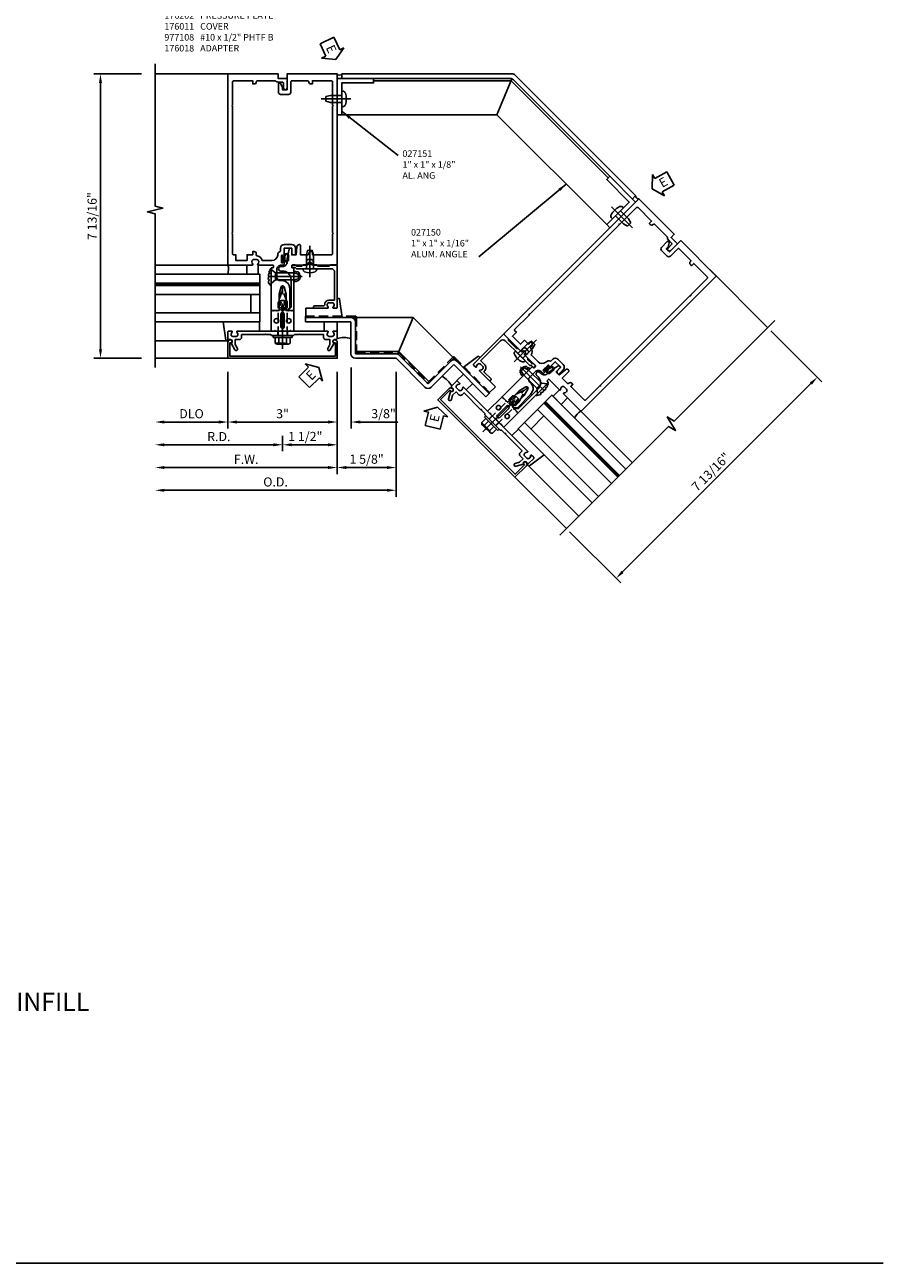
# Model space of a CAD drawing. Units: inches. Extents: x 273 to 384, y 109 to 177.
# Drawn here: x 361 to 384, y 109 to 143 of the extents above; entities that cross this region are included whole.
import ezdxf

# ---------------------------------------------------------------- set-up
doc = ezdxf.new("R2010")
doc.units = ezdxf.units.IN
doc.header["$MEASUREMENT"] = 0
for name, pattern in [('br17$0$CENTER', [2, 1.25, -0.25, 0.25, -0.25]), ('CENTER', [2, 1.25, -0.25, 0.25, -0.25]), ('HIDDEN', [0.375, 0.25, -0.125]), ('Mullion - HW Tubular T Anchor$0$CENTER', [2, 1.25, -0.25, 0.25, -0.25]), ('Mullion - HW Tubular T Anchor$0$HIDDEN', [0.375, 0.25, -0.125])]:
    doc.linetypes.add(name, pattern=pattern)
for name, color, linetype in [('br17$0$CENTER', 1, 'br17$0$CENTER'), ('CENTER', 1, 'CENTER'), ('DIME', 2, 'Continuous'), ('HIDDEN', 3, 'HIDDEN'), ('Mullion - HW Tubular T Anchor$0$CENTER', 1, 'Mullion - HW Tubular T Anchor$0$CENTER'), ('Mullion - HW Tubular T Anchor$0$HIDDEN', 7, 'Mullion - HW Tubular T Anchor$0$HIDDEN'), ('P_ATTR', 3, 'Continuous'), ('PART_NUMBERS', 6, 'Continuous'), ('R-SWTS-DET1', 1, 'Continuous'), ('R-SWTS-DET2', 4, 'Continuous'), ('R-SWTS-DET3', 5, 'Continuous'), ('TBLOCK', 7, 'Continuous'), ('TEXT', 3, 'Continuous')]:
    doc.layers.add(name, color=color, linetype=linetype)
doc.styles.add('ARIAL', font='arial.ttf')
doc.styles.get("Standard").update_dxf_attribs({"font": 'arial.ttf'})
doc.dimstyles.new('EXT_ON-OFF', dxfattribs={"dimscale": 2, "dimtxt": 0.125, "dimasz": 0.125, "dimexe": 0.09, "dimexo": 0.1875, "dimgap": 0.05, "dimtad": 3, "dimdec": 4, "dimzin": 3, "dimdsep": 46, "dimlunit": 5, "dimtxsty": 'ARIAL', "dimcen": 0, "dimse2": 1, "dimazin": 0, "dimtfac": 1, "dimtdec": 4, "dimtofl": 0, "dimtmove": 0, "dimatfit": 0, "dimfxl": 0, "dimfrac": 2, "dimtolj": 1, "dimtzin": 3, "dimarcsym": 0})
doc.dimstyles.new('EXT_ON-ON', dxfattribs={"dimscale": 2, "dimtxt": 0.125, "dimasz": 0.125, "dimexe": 0.09, "dimexo": 0.1875, "dimgap": 0.05, "dimtad": 3, "dimdec": 5, "dimzin": 3, "dimdsep": 46, "dimlunit": 5, "dimtxsty": 'ARIAL', "dimcen": 0, "dimazin": 0, "dimtfac": 1, "dimtdec": 5, "dimtofl": 0, "dimtmove": 0, "dimatfit": 0, "dimfxl": 0, "dimfrac": 2, "dimtolj": 1, "dimtzin": 3, "dimarcsym": 0})

# ---------------------------------------------------------------- blocks, each defined once
blk = doc.blocks.new('*D144')
at = {"layer": 'DEFPOINTS', "color": 0}
for p in [(369.258, 133.854), (364.258, 133.604), (364.258, 130.854)]:
    blk.add_point(p, dxfattribs=at)
at = {"layer": 'DIME', "color": 0, "lineweight": -2}
for p, q in [((369.258, 133.479), (369.258, 130.674)), ((369.008, 130.854), (364.508, 130.854))]:
    blk.add_line(p, q, dxfattribs=at)
at = {"layer": 'DIME', "color": 0}
for points in [[(364.508, 130.895), (364.508, 130.812), (364.258, 130.854)], [(369.008, 130.895), (369.008, 130.812), (369.258, 130.854)]]:
    blk.add_solid(points, dxfattribs=at)
at = {"layer": 'DIME', "color": 0, "insert": (366.758, 131.079), "char_height": 0.25, "attachment_point": 5, "style": 'ARIAL'}
blk.add_mtext('\\A1;F.W.', dxfattribs=at)
blk = doc.blocks.new('*D145')
at = {"layer": 'DEFPOINTS', "color": 0}
for p in [(366.258, 133.854), (364.258, 133.604), (364.258, 132.104)]:
    blk.add_point(p, dxfattribs=at)
at = {"layer": 'DIME', "color": 0, "lineweight": -2}
for p, q in [((366.258, 133.479), (366.258, 131.924)), ((366.008, 132.104), (364.508, 132.104))]:
    blk.add_line(p, q, dxfattribs=at)
at = {"layer": 'DIME', "color": 0}
for points in [[(364.508, 132.145), (364.508, 132.062), (364.258, 132.104)], [(366.008, 132.145), (366.008, 132.062), (366.258, 132.104)]]:
    blk.add_solid(points, dxfattribs=at)
at = {"layer": 'DIME', "color": 0, "insert": (365.258, 132.333), "char_height": 0.25, "attachment_point": 5, "style": 'ARIAL'}
blk.add_mtext('\\A1;DLO', dxfattribs=at)
blk = doc.blocks.new('*D146')
at = {"layer": 'DEFPOINTS', "color": 0}
for p in [(370.874, 133.854), (364.258, 133.604), (364.258, 130.229)]:
    blk.add_point(p, dxfattribs=at)
at = {"layer": 'DIME', "color": 0, "lineweight": -2}
for p, q in [((370.874, 133.479), (370.874, 130.049)), ((370.624, 130.229), (364.508, 130.229))]:
    blk.add_line(p, q, dxfattribs=at)
at = {"layer": 'DIME', "color": 0}
for points in [[(364.508, 130.27), (364.508, 130.187), (364.258, 130.229)], [(370.624, 130.27), (370.624, 130.187), (370.874, 130.229)]]:
    blk.add_solid(points, dxfattribs=at)
at = {"layer": 'DIME', "color": 0, "insert": (367.566, 130.458), "char_height": 0.25, "attachment_point": 5, "style": 'ARIAL'}
blk.add_mtext('\\A1;O.D.', dxfattribs=at)
blk = doc.blocks.new('*D147')
at = {"layer": 'DEFPOINTS', "color": 0}
for p in [(369.258, 133.854), (370.874, 133.854), (369.258, 130.854)]:
    blk.add_point(p, dxfattribs=at)
at = {"layer": 'DIME', "color": 0, "lineweight": -2}
for p, q in [((370.874, 133.479), (370.874, 130.674)), ((370.624, 130.854), (369.508, 130.854))]:
    blk.add_line(p, q, dxfattribs=at)
at = {"layer": 'DIME', "color": 0}
for points in [[(369.508, 130.895), (369.508, 130.812), (369.258, 130.854)], [(370.624, 130.895), (370.624, 130.812), (370.874, 130.854)]]:
    blk.add_solid(points, dxfattribs=at)
at = {"layer": 'DIME', "color": 0, "insert": (370.066, 131.083), "char_height": 0.25, "attachment_point": 5, "style": 'ARIAL'}
blk.add_mtext('\\A1;1 5/8"', dxfattribs=at)
blk = doc.blocks.new('*D148')
at = {"layer": 'DEFPOINTS', "color": 0}
for p in [(366.258, 133.854), (369.258, 133.854), (366.258, 132.104)]:
    blk.add_point(p, dxfattribs=at)
at = {"layer": 'DIME', "color": 0, "lineweight": -2}
for p, q in [((369.258, 133.479), (369.258, 131.924)), ((369.008, 132.104), (366.508, 132.104))]:
    blk.add_line(p, q, dxfattribs=at)
at = {"layer": 'DIME', "color": 0}
for points in [[(366.508, 132.145), (366.508, 132.062), (366.258, 132.104)], [(369.008, 132.145), (369.008, 132.062), (369.258, 132.104)]]:
    blk.add_solid(points, dxfattribs=at)
at = {"layer": 'DIME', "color": 0, "insert": (367.758, 132.331), "char_height": 0.25, "attachment_point": 5, "style": 'ARIAL'}
blk.add_mtext('\\A1;3"', dxfattribs=at)
blk = doc.blocks.new('*D149')
at = {"layer": 'DEFPOINTS', "color": 0}
for p in [(369.258, 133.854), (369.642, 133.979), (369.642, 132.104)]:
    blk.add_point(p, dxfattribs=at)
at = {"layer": 'DIME', "color": 0, "lineweight": -2}
for p, q in [((369.258, 133.479), (369.258, 131.924)), ((369.642, 133.604), (369.642, 131.924)), ((369.008, 132.104), (368.758, 132.104)), ((369.892, 132.104), (370.921, 132.104))]:
    blk.add_line(p, q, dxfattribs=at)
at = {"layer": 'DIME', "color": 0}
for points in [[(369.008, 132.145), (369.008, 132.062), (369.258, 132.104)], [(369.892, 132.145), (369.892, 132.062), (369.642, 132.104)]]:
    blk.add_solid(points, dxfattribs=at)
at = {"layer": 'DIME', "color": 0, "insert": (370.531, 132.333), "char_height": 0.25, "attachment_point": 5, "style": 'ARIAL'}
blk.add_mtext('\\A1;3/8"', dxfattribs=at)
blk = doc.blocks.new('*D150')
at = {"layer": 'DEFPOINTS', "color": 0}
for p in [(362.758, 141.666), (364.259, 141.666), (364.258, 133.854)]:
    blk.add_point(p, dxfattribs=at)
at = {"layer": 'DIME', "color": 0, "lineweight": -2}
for p, q in [((363.884, 141.666), (362.578, 141.666)), ((362.758, 134.104), (362.758, 141.416)), ((363.883, 133.854), (362.578, 133.854))]:
    blk.add_line(p, q, dxfattribs=at)
at = {"layer": 'DIME', "color": 0}
for points in [[(362.717, 141.416), (362.8, 141.416), (362.758, 141.666)], [(362.717, 134.104), (362.8, 134.104), (362.758, 133.854)]]:
    blk.add_solid(points, dxfattribs=at)
at = {"layer": 'DIME', "color": 0, "insert": (362.529, 137.76), "char_height": 0.25, "attachment_point": 5, "rotation": 90, "style": 'ARIAL'}
blk.add_mtext('\\A1;7 13/16"', dxfattribs=at)
blk = doc.blocks.new('*D151')
at = {"layer": 'DEFPOINTS', "color": 0}
for p in [(364.258, 133.604), (367.758, 132.104), (364.258, 131.479)]:
    blk.add_point(p, dxfattribs=at)
at = {"layer": 'DIME', "color": 0, "lineweight": -2}
for p, q in [((367.758, 131.729), (367.758, 131.299)), ((367.508, 131.479), (364.508, 131.479))]:
    blk.add_line(p, q, dxfattribs=at)
at = {"layer": 'DIME', "color": 0}
for points in [[(364.508, 131.52), (364.508, 131.437), (364.258, 131.479)], [(367.508, 131.52), (367.508, 131.437), (367.758, 131.479)]]:
    blk.add_solid(points, dxfattribs=at)
at = {"layer": 'DIME', "color": 0, "insert": (366.008, 131.704), "char_height": 0.25, "attachment_point": 5, "style": 'ARIAL'}
blk.add_mtext('\\A1;R.D.', dxfattribs=at)
blk = doc.blocks.new('*D152')
at = {"layer": 'DEFPOINTS', "color": 0}
for p in [(369.258, 133.854), (367.758, 132.104), (367.758, 131.479)]:
    blk.add_point(p, dxfattribs=at)
at = {"layer": 'DIME', "color": 0, "lineweight": -2}
for p, q in [((369.258, 133.479), (369.258, 131.299)), ((369.008, 131.479), (368.008, 131.479))]:
    blk.add_line(p, q, dxfattribs=at)
at = {"layer": 'DIME', "color": 0}
for points in [[(368.008, 131.52), (368.008, 131.437), (367.758, 131.479)], [(369.008, 131.52), (369.008, 131.437), (369.258, 131.479)]]:
    blk.add_solid(points, dxfattribs=at)
at = {"layer": 'DIME', "color": 0, "insert": (368.383, 131.708), "char_height": 0.25, "attachment_point": 5, "style": 'ARIAL'}
blk.add_mtext('\\A1;1 1/2"', dxfattribs=at)
blk = doc.blocks.new('ESEAL1')
at = {"layer": 'TEXT', "color": 7}
for p, q in [((-0.575, 0.21), (-0.575, -0.21)), ((-0.575, 0.21), (-0.196, 0.21)), ((-0.196, 0.338), (0, 0)), ((-0.196, 0.21), (-0.196, 0.338)), ((-0.196, -0.338), (0, 0)), ((-0.575, -0.21), (-0.196, -0.21)), ((-0.196, -0.21), (-0.196, -0.338))]:
    blk.add_line(p, q, dxfattribs=at)
at = {"layer": 'TEXT', "color": 3}
blk.add_text('E', height=0.25, dxfattribs=at).set_placement((-0.413, -0.116))
blk = doc.blocks.new('B028337')
for p, q in [((0.004, 0.192), (0.12, 0.095)), ((0.004, 0.192), (0.004, -0.192)), ((0.12, 0.095), (0.629, 0.095)), ((0.12, -0.095), (0.12, 0.095)), ((0.629, 0.095), (0.754, 0.065)), ((0.754, -0.065), (0.754, 0.065)), ((0.004, -0.192), (0.12, -0.095)), ((0.12, -0.095), (0.629, -0.095)), ((0.12, -0.095), (0.629, -0.095)), ((0.629, -0.095), (0.754, -0.065))]:
    blk.add_line(p, q)
at = {"layer": 'CENTER'}
blk.add_line((-0.073, 0), (0.852, 0), dxfattribs=at)
blk = doc.blocks.new('B027493-M')
blk.add_lwpolyline([(0.077, -0.015), (0.03, -0.015), (0.03, -0.081, -1), (0, -0.081), (0, 0.081, -1), (0.03, 0.081), (0.03, 0.015), (0.077, 0.015), (0.03, 0.015), (0.03, 0.081, 1), (0, 0.081), (0, -0.081, 1), (0.03, -0.081), (0.03, -0.015)], format="xyb", close=True)
blk.add_spline([(0.077, 0.015), (0.076, 0.079), (0.118, 0.145), (0.181, 0.143), (0.201, 0.089), (0.198, 0.048), (0.194, 0.002), (0.183, -0.05), (0.152, -0.071), (0.105, -0.067), (0.081, -0.033), (0.077, 0.015)], degree=3)
blk.add_open_spline([(0.096, 0.015), (0.093, 0.044), (0.091, 0.069), (0.106, 0.115), (0.122, 0.131), (0.166, 0.136), (0.177, 0.126), (0.184, 0.078), (0.178, 0.051), (0.175, 0.003), (0.175, -0.019), (0.168, -0.041), (0.163, -0.047), (0.141, -0.056), (0.128, -0.056), (0.103, -0.047), (0.095, -0.024), (0.095, 0.007), (0.095, 0.011), (0.096, 0.015)], degree=3, knots=[0, 0, 0, 0, 0.0828822, 0.0828822, 0.1657644, 0.1657644, 0.2486467, 0.2486467, 0.3315289, 0.3315289, 0.3887652, 0.3887652, 0.4345206, 0.4345206, 0.480276, 0.480276, 0.566544, 0.566544, 0.5786751, 0.5786751, 0.5786751, 0.5786751])
blk = doc.blocks.new('B176001')
blk.add_lwpolyline([(0.125, 6.425, -1), (0.025, 6.425), (0.025, 6.557, 0.414214), (-0.005, 6.587), (-0.125, 6.587, -0.227735), (-0.203, 6.625), (-0.691, 6.625, 0.414214), (-0.721, 6.595, -0.414214), (-0.781, 6.535), (-0.821, 6.535), (-0.821, 6.625), (-1.345, 6.625, 0.414214), (-1.375, 6.595), (-1.375, 5.952), (-1.39, 5.937), (-1.375, 5.922), (-1.375, 2.452), (-1.39, 2.437), (-1.375, 2.422), (-1.375, 1.874, 0.414214), (-1.345, 1.844), (-1.287, 1.844), (-1.287, 1.687), (-0.975, 1.687), (-0.975, 1.844), (-0.821, 1.844), (-0.821, 1.932), (-0.781, 1.932, -0.414214), (-0.721, 1.872), (-0.721, 1.842, 0.390141), (-0.694, 1.812, -0.342655), (-0.558, 1.687), (-0.289, 1.687, 0.395667), (-0.133, 1.834, -0.30501), (-0.057, 1.947), (-0.057, 2.024, -0.414214), (0.043, 2.124), (0.253, 2.124, -0.414214), (0.353, 2.024), (0.353, 1.857, -0.414214), (0.338, 1.842), (0.313, 1.842, -0.414214), (0.253, 1.902), (0.253, 2.024), (0.043, 2.024), (0.043, 1.804, -1), (0.011, 1.804), (0.011, 1.81, 1), (-0.033, 1.81), (-0.033, 1.641, 1), (0.011, 1.641), (0.011, 1.647, -1), (0.043, 1.647), (0.043, 1.593, -0.414214), (0.013, 1.562), (-0.032, 1.562, 0.414214), (-0.157, 1.438), (-0.157, 1.232, 0.414214), (-0.057, 1.133), (0, 1.133, -0.339454), (0.177, 0.997), (0.2, 0.91), (0.2, 0.394), (0.119, 0.312), (0.095, 0.312), (0.095, 0.761), (0.042, 0.961, 0.767327), (-0.042, 0.961), (-0.095, 0.761), (-0.095, 0.312), (-0.14, 0.312), (-0.155, 0.298), (-0.17, 0.312), (-0.243, 0.312), (-0.258, 0.298), (-0.273, 0.312), (-0.313, 0.312), (-0.313, 1.476, -0.414214), (-0.303, 1.486), (-0.263, 1.486, 0.414214), (-0.253, 1.496), (-0.253, 1.552, 0.414214), (-0.263, 1.562), (-0.672, 1.562, -0.669376), (-0.683, 1.588, 0.199773), (-0.656, 1.652), (-0.656, 1.662, 0.414214), (-0.706, 1.712), (-0.794, 1.712, 0.414214), (-0.844, 1.662), (-0.844, 1.652, 0.199773), (-0.817, 1.588, -0.669376), (-0.828, 1.562), (-1.48, 1.562, -0.414214), (-1.5, 1.582), (-1.5, 6.812), (-0.125, 6.812), (-0.125, 6.687), (0.125, 6.687)], format="xyb", close=True)
blk = doc.blocks.new('B176002')
blk.add_line((0.721, 1.872), (0.721, 1.872))
blk.add_lwpolyline([(0.466, 2.124), (0.455, 2.124, 0.383325), (0.396, 2.07), (0.371, 1.842), (0.253, 1.842), (0.253, 2.009, 0.414214), (0.238, 2.024), (0.208, 2.024, 0.384067), (0.178, 1.997), (0.126, 1.738, 0.049873), (0.124, 1.714), (0.124, 1.646, -0.414214), (-0.001, 1.521), (-0.048, 1.521, 1), (-0.048, 1.398), (0, 1.398, -0.414214), (0.233, 1.165), (0.233, 0.405), (0.14, 0.312), (0.155, 0.298), (0.17, 0.312), (0.243, 0.312), (0.258, 0.298), (0.273, 0.312), (0.313, 0.312), (0.313, 1.476, 0.414214), (0.303, 1.486), (0.263, 1.486, -0.414214), (0.253, 1.496), (0.253, 1.552, -0.414214), (0.263, 1.562), (0.672, 1.562, 0.669376), (0.683, 1.588, -0.199773), (0.656, 1.652), (0.656, 1.662, -0.414214), (0.706, 1.712), (0.794, 1.712, -0.414214), (0.844, 1.662), (0.844, 1.652, -0.199773), (0.817, 1.588, 0.669376), (0.828, 1.562), (1.48, 1.562, 0.414214), (1.5, 1.582), (1.5, 6.812), (0.125, 6.812), (0.125, 6.375), (0, 6.375), (0, 6.445), (-0.059, 6.547, 0.767327), (-0.115, 6.532), (-0.115, 6.31, 0.414214), (-0.055, 6.25), (0.165, 6.25, 0.414214), (0.225, 6.31), (0.225, 6.595, -0.414214), (0.255, 6.625), (0.691, 6.625, -0.414214), (0.721, 6.595, 0.414214), (0.781, 6.535), (0.821, 6.535), (0.821, 6.625), (1.345, 6.625, -0.414214), (1.375, 6.595), (1.375, 5.952), (1.39, 5.937), (1.375, 5.922), (1.375, 2.452), (1.39, 2.437), (1.375, 2.422), (1.375, 1.874, -0.414214), (1.345, 1.844), (0.821, 1.844), (0.821, 1.932), (0.781, 1.932, 0.414214), (0.721, 1.872, -0.414214), (0.691, 1.842), (0.496, 1.842), (0.496, 2.094, 0.414214)], format="xyb", close=True)
blk = doc.blocks.new('B176310')
for p, q in [((-0.04, 0.592), (-0.113, 0.551)), ((-0.063, 0.459), (-0.113, 0.431)), ((-0.098, 0.525), (-0.05, 0.552)), ((-0.098, 0.405), (-0.082, 0.413)), ((-0.075, 0.408), (-0.095, 0.312)), ((-0.043, 0.547), (-0.063, 0.459)), ((0.04, 0.592), (-0.04, 0.592)), ((0.112, 0.551), (0.04, 0.592)), ((0.063, 0.459), (0.043, 0.547)), ((0.05, 0.552), (0.097, 0.525)), ((0.113, 0.431), (0.063, 0.459)), ((0.095, 0.312), (0.075, 0.408)), ((0.083, 0.413), (0.098, 0.405)), ((-0.313, 0.312), (-0.313, -0.25)), ((0.313, -0.25), (0.313, 0.312)), ((-0.03, -0.25), (0, -0.22)), ((0, -0.22), (0.03, -0.25))]:
    blk.add_line(p, q)
at = {"linetype": 'Continuous'}
for p, q in [((-0.095, 0.312), (-0.313, 0.312)), ((0.095, 0.312), (0.313, 0.312)), ((-0.313, -0.25), (-0.03, -0.25)), ((0.03, -0.25), (0.313, -0.25))]:
    blk.add_line(p, q, dxfattribs=at)
for points in [[(-0.027, 0.312), (0.027, 0.312, 0.483628), (0.042, 0.331), (0.01, 0.468, 0.792743), (-0.01, 0.468), (-0.042, 0.331, 0.483095)], [(-0.045, 0.217, -1), (0.045, 0.217), (0.045, -0.135, -1), (-0.045, -0.135)]]:
    blk.add_lwpolyline(points, format="xyb", close=True)
for centre in [(-0.169, 0.031), (0.169, 0.031)]:
    blk.add_circle(centre, 0.0625)
for centre, radius, start, end in [((-0.105, 0.538), 0.015, 120, 300), ((-0.105, 0.418), 0.015, 120, 300), ((-0.08, 0.409), 0.005, 346.8603, 120), ((-0.047, 0.548), 0.005, 346.8603, 120), ((0.048, 0.548), 0.005, 60, 193.2388), ((0.08, 0.409), 0.005, 60, 193.2388), ((0.105, 0.538), 0.015, 240, 60), ((0.105, 0.418), 0.015, 240, 60)]:
    blk.add_arc(centre, radius, start, end)
blk = doc.blocks.new('B176202')
blk.add_lwpolyline([(-0.225, -0.25), (-1.242, -0.25, 0.669376), (-1.253, -0.276, -0.199773), (-1.226, -0.339), (-1.226, -0.35, -0.414214), (-1.276, -0.4), (-1.364, -0.4, -0.414214), (-1.414, -0.35), (-1.414, -0.339, -0.199773), (-1.387, -0.276, 0.669376), (-1.398, -0.25), (-1.48, -0.25, 0.414214), (-1.5, -0.27), (-1.5, -0.456, 0.414214), (-1.47, -0.486), (-1.43, -0.486, -0.84909), (-1.414, -0.583), (-1.309, -0.766, 1), (-1.239, -0.726), (-1.3, -0.621), (-1.3, -0.486), (-1.186, -0.486, 0.414214), (-1.126, -0.426), (-1.126, -0.35), (-0.484, -0.35), (-0.469, -0.335), (-0.454, -0.35), (-0.325, -0.35), (-0.3, -0.375), (-0.015, -0.375), (0, -0.36), (0.015, -0.375), (0.3, -0.375), (0.325, -0.35), (0.454, -0.35), (0.469, -0.335), (0.484, -0.35), (1.126, -0.35), (1.126, -0.426, 0.414214), (1.186, -0.486), (1.3, -0.486), (1.3, -0.621), (1.239, -0.726, 1), (1.309, -0.766), (1.414, -0.583, -0.84909), (1.43, -0.486), (1.47, -0.486, 0.414214), (1.5, -0.456), (1.5, -0.27, 0.414214), (1.48, -0.25), (1.398, -0.25, 0.669376), (1.387, -0.276, -0.199773), (1.414, -0.339), (1.414, -0.35, -0.414214), (1.364, -0.4), (1.276, -0.4, -0.414214), (1.226, -0.35), (1.226, -0.339, -0.199773), (1.253, -0.276, 0.669376), (1.242, -0.25), (0.225, -0.25), (0.21, -0.235), (0.195, -0.25), (-0.195, -0.25), (-0.21, -0.235)], format="xyb", close=True)
at = {"layer": 'HIDDEN'}
for p, q in [((-0.133, -0.25), (-0.133, -0.375)), ((0.133, -0.25), (0.133, -0.375))]:
    blk.add_line(p, q, dxfattribs=at)
blk = doc.blocks.new('B128249')
for p, q in [((-0.24, 0.153), (-0.24, -0.156)), ((-0.205, 0.203), (-0.05, 0.203)), ((-0.205, 0.101), (-0.05, 0.101)), ((-0.05, 0.26), (-0.05, -0.26)), ((-0.05, 0.26), (0, 0.26)), ((0, 0.26), (0, -0.26)), ((-0.205, -0.105), (-0.05, -0.105)), ((-0.205, -0.206), (-0.05, -0.206)), ((-0.05, -0.26), (0, -0.26))]:
    blk.add_line(p, q)
for centre, radius, start, end in [((-0.186, 0.152), 0.0543, 110.9107, 249.0893), ((-0.071, -0.002), 0.169, 142.5556, 217.4444), ((-0.186, -0.155), 0.0543, 110.9107, 249.0893)]:
    blk.add_arc(centre, radius, start, end)
at = {"layer": 'CENTER'}
blk.add_line((-0.365, 0), (1.375, 0), dxfattribs=at)
at = {"layer": 'HIDDEN'}
for p, q in [((-0.228, 0.187), (-0.209, 0.187)), ((-0.209, 0.187), (-0.209, -0.19)), ((0, 0.124), (0.919, 0.124)), ((1.25, 0), (0.919, 0.124)), ((0.919, -0.124), (1.25, 0)), ((-0.228, -0.19), (-0.209, -0.19)), ((0, -0.124), (0.919, -0.124))]:
    blk.add_line(p, q, dxfattribs=at)
blk = doc.blocks.new('B176018')
blk.add_lwpolyline([(1.312, 1.563), (1.281, 1.531), (0.969, 1.531), (0.937, 1.563), (0.809, 1.563, -0.414214), (0.793, 1.578), (0.793, 1.6, 1), (0.707, 1.6), (0.707, 1.578, -0.414214), (0.691, 1.563), (0.562, 1.563), (0.531, 1.531), (0.378, 1.531), (0.347, 1.563), (0.269, 1.563, 0.414214), (0.253, 1.547), (0.253, 1.508, 0.414214), (0.269, 1.493), (0.347, 1.493), (0.378, 1.461), (0.74, 1.461), (0.75, 1.471), (0.76, 1.461), (1.336, 1.461, -0.414214), (1.43, 1.368), (1.43, 0.615, -0.414214), (1.41, 0.595), (1.276, 0.595, 0.435311), (1.156, 0.466, -0.435311), (1.136, 0.445), (0.873, 0.445, 0.414214), (0.853, 0.425), (0.853, 0.395, 0.414214), (0.873, 0.375), (1.242, 0.375, 0.669376), (1.253, 0.401, -0.199773), (1.226, 0.464), (1.226, 0.475, -0.414214), (1.276, 0.525), (1.364, 0.525, -0.414214), (1.414, 0.475), (1.414, 0.464, -0.199773), (1.387, 0.401, 0.669376), (1.398, 0.375), (1.48, 0.375, 0.414214), (1.5, 0.395), (1.5, 1.543, 0.414214), (1.48, 1.563)], format="xyb", close=True)
blk = doc.blocks.new('B176011')
blk.add_lwpolyline([(1.44, -0.496), (1.42, -0.496, 1), (1.42, -0.576), (1.45, -0.576), (1.45, -0.94), (-1.45, -0.94), (-1.45, -0.576), (-1.42, -0.576, 1), (-1.42, -0.496), (-1.44, -0.496, 0.414214), (-1.5, -0.556), (-1.5, -1), (1.5, -1), (1.5, -0.556, 0.414214)], format="xyb", close=True)
blk = doc.blocks.new('Mullion - HW Tubular T Anchor$0$B176011')
blk.add_lwpolyline([(1.44, -0.496), (1.42, -0.496, 1), (1.42, -0.576), (1.45, -0.576), (1.45, -0.94), (-1.45, -0.94), (-1.45, -0.576), (-1.42, -0.576, 1), (-1.42, -0.496), (-1.44, -0.496, 0.414214), (-1.5, -0.556), (-1.5, -1), (1.5, -1), (1.5, -0.556, 0.414214)], format="xyb", close=True)
blk = doc.blocks.new('Mullion - HW Tubular T Anchor$0$B128249')
for p, q in [((-0.24, 0.153), (-0.24, -0.156)), ((-0.205, 0.203), (-0.05, 0.203)), ((-0.205, 0.101), (-0.05, 0.101)), ((-0.05, 0.26), (-0.05, -0.26)), ((-0.05, 0.26), (0, 0.26)), ((0, 0.26), (0, -0.26)), ((-0.205, -0.105), (-0.05, -0.105)), ((-0.205, -0.206), (-0.05, -0.206)), ((-0.05, -0.26), (0, -0.26))]:
    blk.add_line(p, q)
for centre, radius, start, end in [((-0.186, 0.152), 0.0543, 110.9107, 249.0893), ((-0.071, -0.002), 0.169, 142.5556, 217.4444), ((-0.186, -0.155), 0.0543, 110.9107, 249.0893)]:
    blk.add_arc(centre, radius, start, end)
at = {"layer": 'Mullion - HW Tubular T Anchor$0$CENTER'}
blk.add_line((-0.365, 0), (1.375, 0), dxfattribs=at)
at = {"layer": 'Mullion - HW Tubular T Anchor$0$HIDDEN'}
for p, q in [((-0.228, 0.187), (-0.209, 0.187)), ((-0.209, 0.187), (-0.209, -0.19)), ((0, 0.124), (0.919, 0.124)), ((1.25, 0), (0.919, 0.124)), ((0.919, -0.124), (1.25, 0)), ((-0.228, -0.19), (-0.209, -0.19)), ((0, -0.124), (0.919, -0.124))]:
    blk.add_line(p, q, dxfattribs=at)
blk = doc.blocks.new('*D153')
at = {"layer": 'DEFPOINTS', "color": 0}
for p in [(380.9, 134.877), (382.442, 133.335), (375.376, 129.352)]:
    blk.add_point(p, dxfattribs=at)
at = {"layer": 'DIME', "color": 0, "lineweight": -2}
for p, q in [((381.165, 134.612), (382.569, 133.208)), ((377.094, 127.987), (382.265, 133.158)), ((375.641, 129.087), (377.045, 127.683))]:
    blk.add_line(p, q, dxfattribs=at)
at = {"layer": 'DIME', "color": 0}
for points in [[(382.235, 133.188), (382.294, 133.129), (382.442, 133.335)], [(377.065, 128.017), (377.123, 127.958), (376.917, 127.811)]]:
    blk.add_solid(points, dxfattribs=at)
at = {"layer": 'DIME', "color": 0, "insert": (379.517, 130.735), "char_height": 0.25, "attachment_point": 5, "rotation": 45, "style": 'ARIAL'}
blk.add_mtext('\\A1;7 13/16"', dxfattribs=at)
blk = doc.blocks.new('br17$0$B128407')
for p, q in [((-0.026, 0.213), (0, 0.213)), ((0, 0.213), (0, -0.212)), ((0, 0.095), (0.312, 0.095)), ((0.312, 0.095), (0.437, 0.065)), ((0.437, 0.065), (0.437, -0.065)), ((-0.026, -0.212), (0, -0.212)), ((0, -0.095), (0.312, -0.095)), ((0.312, -0.095), (0.437, -0.065))]:
    blk.add_line(p, q)
for centre, radius, start, end in [((0.388, 0), 0.513, 161.9751, 198.025), ((-0.026, 0.135), 0.078, 90, 161.9751), ((-0.026, -0.134), 0.078, 198.025, 270)]:
    blk.add_arc(centre, radius, start, end)
at = {"layer": 'br17$0$CENTER'}
blk.add_line((-0.25, 0), (0.562, 0), dxfattribs=at)
blk = doc.blocks.new('br17$0$B027151')
blk.add_lwpolyline([(0, 0), (1, 0), (1, 0.125), (0.125, 0.125), (0.125, 1), (0, 1)], close=True)
blk = doc.blocks.new('B027857-M')
for p, q in [((-0.18, 0.4), (-0.18, 0.15)), ((0.18, 0.15), (0.18, 0.4))]:
    blk.add_line(p, q)
blk = doc.blocks.new('B127196-M')
for p, q in [((-0.4, 0.314), (0.103, 0.242)), ((0.1, 0.18), (0.056, 0.18)), ((0.12, 0.223), (0.12, 0.2)), ((-0.15, -0.685), (-0.4, -0.685))]:
    blk.add_line(p, q)
for centre, start, end in [((0.1, 0.2), 270, 0), ((0.1, 0.223), 0, 81.9331)]:
    blk.add_arc(centre, 0.02, start, end)
blk = doc.blocks.new('B977108')
for p, q in [((-0.026, 0.186), (0, 0.186)), ((-0.026, -0.186), (0, -0.186))]:
    blk.add_line(p, q)
blk.add_lwpolyline([(0, 0.186), (0, -0.186)], close=True)
blk.add_lwpolyline([(0, 0.095), (0.375, 0.095), (0.5, 0.065), (0.5, -0.065), (0.375, -0.095), (0, -0.095)])
for centre, radius, start, end in [((0.312, 0), 0.422, 159.6298, 200.3702), ((-0.026, 0.126), 0.061, 90, 159.6298), ((-0.026, -0.126), 0.061, 200.3702, 270)]:
    blk.add_arc(centre, radius, start, end)
at = {"layer": 'CENTER'}
blk.add_line((-0.235, 0), (0.625, 0), dxfattribs=at)
blk = doc.blocks.new('ESEAL2')
at = {"layer": 'TEXT', "color": 7}
for p, q in [((0.196, 0.338), (0, 0)), ((0.196, -0.338), (0, 0)), ((0.196, 0.21), (0.196, 0.338)), ((0.575, 0.21), (0.196, 0.21)), ((0.575, 0.21), (0.575, -0.21)), ((0.575, -0.21), (0.196, -0.21)), ((0.196, -0.21), (0.196, -0.338))]:
    blk.add_line(p, q, dxfattribs=at)
at = {"layer": 'TEXT', "color": 3}
blk.add_text('E', height=0.25, dxfattribs=at).set_placement((0.247, -0.116))
blk = doc.blocks.new('B027475')
for p, q in [((0.4, 0.077), (0.15, 0.077)), ((0.4, 0.077), (0.4, -0.235)), ((0.15, -0.235), (0.4, -0.235))]:
    blk.add_line(p, q)
blk = doc.blocks.new('1 516 WET GLAZING')
at = {"layer": 'R-SWTS-DET2'}
for p, q in [((-1.414, -1.218), (-1.414, -3.187)), ((0.668, -1.167), (0.668, -3.187))]:
    blk.add_line(p, q, dxfattribs=at)
blk.add_arc((0.553, -1.593), 0.422, 74.1963, 108.6452, dxfattribs=at)
at = {"layer": 'R-SWTS-DET3'}
for p, q in [((-0.644, -0.312), (-0.644, -3.187)), ((-0.144, -3.187), (-0.144, -0.312)), ((0.106, -3.187), (0.106, -0.312)), ((0.168, -3.187), (0.168, -0.312)), ((-0.144, -0.562), (-0.644, -0.562))]:
    blk.add_line(p, q, dxfattribs=at)
blk.add_lwpolyline([(0.418, -3.187), (0.418, -0.312), (-0.894, -0.312), (-0.894, -3.187)], dxfattribs=at)
at = {"layer": 'R-SWTS-DET3', "const_width": 0.06}
blk.add_lwpolyline([(0.136, -0.312), (0.136, -3.188)], dxfattribs=at)
at = {"layer": 'R-SWTS-DET2', "rotation": 180}
blk.add_blockref('B127196-M', (-1.294, -1.007), dxfattribs=at)
at = {"layer": 'R-SWTS-DET2', "xscale": -1}
blk.add_blockref('B027475', (0.818, -0.437), dxfattribs=at)

msp = doc.modelspace()

# ---------------------------------------------------------------- linework, layer by layer
for points in [[(367.446191, 135.851625, -0.637070261), (367.416491, 135.887668, -0.637070261), (367.397397, 136.004276, -0.637070261), (367.391033, 136.093322, -0.637070261), (367.408005, 136.190849, -0.637070261), (367.416491, 136.267174, -0.637070261), (367.446191, 136.315938, -0.819698233)], [(368.070946, 135.968166, 0.637070261), (368.102739, 135.97384, 0.637070261), (368.161782, 135.98859, 0.637070261), (368.20493, 136.011284, 0.637070261), (368.228774, 136.053266, 0.637070261), (368.235587, 136.102057, 0.637070261), (368.221961, 136.151982, 0.637070261), (368.210607, 136.187157, 0.637070261), (368.133396, 136.220062, 0.637070261), (368.086842, 136.234813, 0.637070261), (368.070946, 136.259775, 2.87732763)], [(374.351787, 133.366557, -0.637070261), (374.333317, 133.393049, -0.637070261), (374.301998, 133.44523, -0.637070261), (374.287534, 133.491786, -0.637070261), (374.30036, 133.538333, -0.637070261), (374.330043, 133.57765, -0.637070261), (374.37498, 133.603318, -0.637070261), (374.407881, 133.620162, -0.637070261), (374.485745, 133.588833, -0.637070261), (374.529094, 133.566345, -0.637070261), (374.557985, 133.572756, -2.87732763)], [(374.711148, 132.842381, 0.637070261), (374.757635, 132.846866, 0.637070261), (374.853591, 132.915819, 0.637070261), (374.921056, 132.974284, 0.637070261), (374.978017, 133.055247, 0.637070261), (375.025987, 133.115218, 0.637070261), (375.039467, 133.1707, 0.819698233)]]:
    msp.add_lwpolyline(points, format="xyb")
msp.add_arc((370.874306, 133.853625), 0.125, 45, 90)
at = {"layer": 'HIDDEN'}
for p, q in [((368.383284, 134.978625), (368.383284, 135.009875)), ((368.383284, 135.009875), (369.758284, 135.009875)), ((369.758284, 134.978625), (368.383284, 134.978625)), ((369.758284, 134.978625), (369.758284, 134.009875)), ((369.789534, 134.978625), (369.789534, 134.009875)), ((369.789534, 134.009875), (370.926082, 134.009875)), ((369.789534, 133.978625), (370.926082, 133.978625)), ((370.926082, 133.978625), (371.729743, 133.174964)), ((370.948179, 134.000722), (371.75184, 133.197061)), ((371.75184, 133.197061), (372.43685, 133.882071)), ((371.773937, 133.174964), (372.458947, 133.859974)), ((372.458947, 133.859974), (373.431218, 132.887702)), ((373.453316, 132.909799), (372.481044, 133.882071)), ((373.431218, 132.887702), (373.453316, 132.909799))]:
    msp.add_line(p, q, dxfattribs=at)
for centre, start, end in [((369.758284, 134.978625), 0, 90), ((369.789534, 134.009875), 180, 270), ((370.926082, 133.978625), 45, 90), ((372.458947, 133.859974), 45, 135), ((371.75184, 133.197061), 225, 315)]:
    msp.add_arc(centre, 0.03125, start, end, dxfattribs=at)
at = {"layer": 'R-SWTS-DET1'}
for p, q in [((366.508284, 141.666125), (364.258605, 141.666125)), ((369.383284, 141.666125), (374.058572, 141.666125)), ((369.383284, 141.666125), (369.383284, 141.541125)), ((370.258284, 141.541125), (374.006796, 141.541125)), ((373.644359, 140.541125), (374.054631, 141.53161)), ((377.452888, 138.323585), (374.146961, 141.629513)), ((370.258284, 141.478625), (374.032684, 141.478625)), ((376.701587, 138.809721), (374.032684, 141.478625)), ((376.745782, 138.853916), (374.095184, 141.504513)), ((369.383284, 140.541125), (373.644359, 140.541125)), ((376.657393, 137.52809), (373.644359, 140.541125)), ((377.452888, 138.323585), (377.3645, 138.235197)), ((379.48582, 136.290653), (381.076584, 134.69989)), ((369.633284, 134.978625), (368.383284, 134.978625)), ((368.383284, 134.978625), (368.383284, 134.853625)), ((369.633284, 134.853625), (368.383284, 134.853625)), ((369.633284, 133.978625), (369.633284, 134.853625)), ((369.758284, 134.978625), (371.340296, 134.978625)), ((369.758284, 133.978625), (369.758284, 134.978625)), ((371.340296, 134.978625), (370.926082, 133.978625)), ((372.458947, 133.859974), (371.340296, 134.978625)), ((369.758284, 134.041125), (370.951971, 134.041125)), ((371.796034, 133.197061), (370.951971, 134.041125)), ((366.258284, 133.853625), (364.258284, 133.853625)), ((369.758284, 133.978625), (370.926082, 133.978625)), ((369.758284, 133.853625), (370.874306, 133.853625)), ((371.663452, 133.064479), (370.874306, 133.853625)), ((371.75184, 133.152867), (370.926082, 133.978625)), ((371.75184, 133.152867), (372.458947, 133.859974)), ((371.840228, 133.064479), (372.458947, 133.683197)), ((372.458947, 133.683197), (373.34283, 132.799314)), ((372.547335, 133.771586), (373.431218, 132.887702)), ((373.431218, 132.887702), (373.34283, 132.799314)), ((374.138325, 130.589605), (375.552539, 129.175391))]:
    msp.add_line(p, q, dxfattribs=at)
for points in [[(364.258284, 133.603625), (364.258284, 137.822375), (364.046032, 137.875295), (364.470857, 137.981216), (364.258605, 138.034136), (364.258605, 141.940386)], [(375.375762, 128.998615), (378.358869, 131.981721), (378.546374, 131.869057), (378.320875, 132.24435), (378.50838, 132.131686), (381.270516, 134.893822)]]:
    msp.add_lwpolyline(points, dxfattribs=at)
for centre, radius, start, end in [((369.320784, 141.713), 0.078125, 216.8698976, 323.1301024), ((374.006796, 141.416125), 0.125, 45, 90), ((374.058572, 141.541125), 0.125, 45, 90), ((377.530228, 138.312537), 0.078125, 171.8698976, 278.1301024), ((369.633284, 134.853625), 0.125, 0, 90), ((369.445784, 133.737618), 0.686124, 74.1407964, 105.8592036), ((369.758284, 133.978625), 0.125, 180, 270), ((372.458947, 133.683197), 0.125, 45, 135), ((371.802393, 132.761478), 0.686124, 29.1407963, 60.8592037), ((371.75184, 133.152867), 0.125, 225, 315)]:
    msp.add_arc(centre, radius, start, end, dxfattribs=at)
at = {"layer": 'R-SWTS-DET2'}
for p, q in [((368.944284, 135.228625), (368.393289, 135.228625)), ((373.211308, 133.461166), (373.600921, 133.071553))]:
    msp.add_line(p, q, dxfattribs=at)
at = {"layer": 'TBLOCK', "linetype": 'Continuous'}
msp.add_lwpolyline([(384.251208, 108.999161), (272.56143, 108.999161), (272.56143, 177.001757)], dxfattribs=at)

# ---------------------------------------------------------------- block references
for name, p, rotation in [('ESEAL1', (369.220357, 142.062948), 295.129249583241), ('br17$0$B128407', (369.383284, 140.978625), 179.9999999999998), ('ESEAL2', (377.910184, 138.512237), 29.17789086634583), ('B977108', (368.508284, 136.314875), 90), ('B128249', (367.758284, 134.478625), 90), ('B977108', (374.287702, 133.920962), 44.99999999999999), ('ESEAL1', (368.758284, 133.603625), 45), ('Mullion - HW Tubular T Anchor$0$B128249', (373.519607, 132.092207), 45.00000000000001), ('1 516 WET GLAZING', (374.638603, 132.768555), 45), ('ESEAL1', (372.015028, 132.514378), 76.3702986352077)]:
    msp.add_blockref(name, p, dxfattribs=dict(rotation=rotation))
at = {"xscale": -1}
for name, p, rotation in [('br17$0$B128407', (376.966752, 137.83745), 135.0000000000002), ('1 516 WET GLAZING', (367.445284, 135.748125), 270), ('B028337', (374.892694, 133.017216), 314.9999999999936)]:
    msp.add_blockref(name, p, dxfattribs=dict(at, rotation=rotation))
msp.add_blockref('B028337', (367.441445, 136.103625))
at = {"layer": 'R-SWTS-DET1'}
for name in ['B176001', 'B176002', 'B176018', 'B176202', 'B176011']:
    msp.add_blockref(name, (367.758284, 134.853625), dxfattribs=at)
for name, p, rotation in [('br17$0$B027151', (369.258284, 141.541125), 269.9999999999998), ('B176001', (373.784772, 132.357372), 315), ('B176002', (373.784772, 132.357372), 315), ('B176202', (373.784772, 132.357372), 315)]:
    msp.add_blockref(name, p, dxfattribs=dict(at, rotation=rotation))
at = {"layer": 'R-SWTS-DET1', "xscale": -1}
for name, p, rotation in [('br17$0$B027151', (377.452888, 138.146809), 45.00000000000025), ('B176018', (373.784772, 132.357372), 315.0000000000005), ('Mullion - HW Tubular T Anchor$0$B176011', (373.784772, 132.357372), 315.0000000000001)]:
    msp.add_blockref(name, p, dxfattribs=dict(at, rotation=rotation))
at = {"layer": 'R-SWTS-DET2'}
for name, p in [('B027493-M', (367.725284, 136.578625)), ('B176310', (367.758284, 134.853625)), ('B027857-M', (369.078284, 134.453625))]:
    msp.add_blockref(name, p, dxfattribs=at)
at = {"layer": 'R-SWTS-DET2', "xscale": -1}
for name, p, rotation in [('B127196-M', (369.078284, 135.378625), 269.9999999999998), ('B027857-M', (372.568548, 133.00791), 314.9999999790554), ('B176310', (373.784772, 132.357372), 315.0000000000001)]:
    msp.add_blockref(name, p, dxfattribs=dict(at, rotation=rotation))
at = {"layer": 'R-SWTS-DET2'}
for name, p, rotation in [('B127196-M', (373.222622, 133.661984), 45.00000000000029), ('B027493-M', (374.981197, 133.600466), 315)]:
    msp.add_blockref(name, p, dxfattribs=dict(at, rotation=rotation))

# ---------------------------------------------------------------- texts
at = {"color": 2, "insert": (357.022261, 116.431282), "char_height": 0.5, "width": 23.71843125, "attachment_point": 2}
msp.add_mtext('7 13/16" DEEP WITH 1-5/16"INFILL\\PWET GLAZE', dxfattribs=at)
at = {"layer": 'PART_NUMBERS', "char_height": 0.18, "width": 5.68642728, "attachment_point": 7}
for s, insert in [('128407   #10 x 7/16" PHTF \\P176002   7-13/16" FEMALE MULLION \\P176001   7-13/16" MALE MULLION \\P176202   PRESSURE PLATE\\P176011   COVER \\P977108   #10 x 1/2" PHTF B\\P176018   ADAPTER', (364.51326, 142.225009)), ('\\pt0.72;027151  \\P1" x 1" x 1/8" \\PAL. ANG', (371.050374, 138.785901)), ('\\pt0.72;027150  \\P1" x 1" x 1/16"     \\PALUM. ANGLE', (371.285987, 136.625374))]:
    msp.add_mtext(s, dxfattribs=dict(at, insert=insert))

# ---------------------------------------------------------------- dimensions: what is measured, and where the dimension line sits
at = {"layer": 'DIME'}
for base, p1, p2, angle, picture, middle in [((362.758284, 141.666125), (364.258284, 133.853625), (364.258605, 141.666125), 90, '*D150', (362.528936, 137.759875)), ((382.441526, 133.334948), (375.375762, 129.352168), (380.899807, 134.876666), 45, '*D153', (379.517216, 130.734986))]:
    dim = msp.add_linear_dim(base=base, p1=p1, p2=p2, angle=angle, dimstyle='EXT_ON-ON', override={"dimpost": '"'}, dxfattribs=at)
    dim.commit()
    dim.dimension.update_dxf_attribs({"geometry": picture, "text_midpoint": middle})
for base, p1, text, picture, middle in [((364.258284, 130.853625), (369.258284, 133.853625), 'F.W.', '*D144', (366.758284, 131.078625)), ((364.258284, 132.103625), (366.258284, 133.853625), 'DLO', '*D145', (365.258284, 132.332973)), ((364.258284, 130.228625), (370.874306, 133.853625), 'O.D.', '*D146', (367.566295, 130.457973)), ((364.258284, 131.478625), (367.758284, 132.103625), 'R.D.', '*D151', (366.008284, 131.703625))]:
    dim = msp.add_linear_dim(base=base, p1=p1, p2=(364.258284, 133.603625), text=text, dimstyle='EXT_ON-OFF', override={"dimpost": '"'}, dxfattribs=at)
    dim.commit()
    dim.dimension.update_dxf_attribs({"geometry": picture, "text_midpoint": middle})
for base, p1, p2, dimstyle, picture, middle in [((366.258284, 132.103625), (369.258284, 133.853625), (366.258284, 133.853625), 'EXT_ON-OFF', '*D148', (367.758284, 132.331353)), ((369.642071, 132.103625), (369.258284, 133.853625), (369.642071, 133.978641), 'EXT_ON-ON', '*D149', (370.531294, 132.332973)), ((369.258284, 130.853625), (370.874306, 133.853625), (369.258284, 133.853625), 'EXT_ON-OFF', '*D147', (370.066295, 131.082888))]:
    dim = msp.add_linear_dim(base=base, p1=p1, p2=p2, dimstyle=dimstyle, override={"dimpost": '"'}, dxfattribs=at)
    dim.commit()
    dim.dimension.update_dxf_attribs({"geometry": picture, "text_midpoint": middle})
dim = msp.add_linear_dim(base=(367.758284, 131.478625), p1=(369.258284, 133.853625), p2=(367.758284, 132.103625), dimstyle='EXT_ON-OFF', override={"dimpost": '"'}, dxfattribs=at)
dim.commit()
dim.dimension.update_dxf_attribs({"geometry": '*D152', "text_midpoint": (368.383284, 131.478625), "dimtype": 160})

# ---------------------------------------------------------------- leaders
at = {"layer": 'P_ATTR'}
for points in [[(369.402711, 140.618959), (370.936614, 139.422942)], [(375.54814, 138.637344), (373.144887, 136.64251)]]:
    msp.add_leader(points, dimstyle='EXT_ON-ON', dxfattribs=at)

doc.saveas('drawing.dxf')
